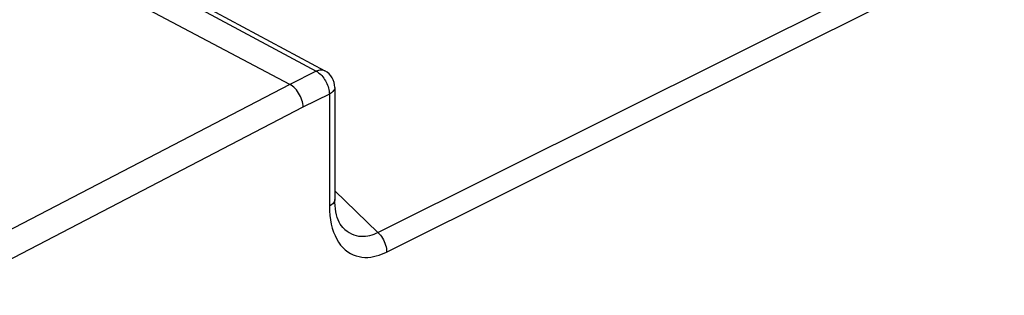
# Model space of a CAD drawing. Units: millimetres. Extents: x -27 to 27, y -55 to 56.
# Drawn here: x -12 to 4, y 1 to 5 of the extents above; entities that cross this region are included whole.
import ezdxf

# ---------------------------------------------------------------- set-up
doc = ezdxf.new("R2010")
doc.units = ezdxf.units.MM
doc.header["$LTSCALE"] = 16.335
doc.layers.get('0').update_dxf_attribs({"linetype": 'CONTINUOUS'})

msp = doc.modelspace()

# ---------------------------------------------------------------- linework, layer by layer
at = {"color": 250, "linetype": 'CONTINUOUS'}
for p, q in [((-6.399, 1.78), (3.45, 6.705)), ((-11.004, 6.31), (-7.382, 4.356)), ((-6.26, 1.466), (3.59, 6.391)), ((-7.382, 4.356), (-7.804, 4.145)), ((-7.804, 4.145), (-13.574, 1.137)), ((-7.173, 3.992), (-7.595, 3.781)), ((-7.173, 3.992), (-7.173, 2.2)), ((-7.595, 3.781), (-13.362, 0.775)), ((-6.399, 1.78), (-7.086, 2.447))]:
    msp.add_line(p, q, dxfattribs=at)
at = {"color": 7, "linetype": 'CONTINUOUS'}
for p, q in [((-10.866, 6.316), (-7.243, 4.362)), ((-7.804, 4.145), (-11.805, 6.266)), ((-7.086, 4.098), (-7.086, 2.307))]:
    msp.add_line(p, q, dxfattribs=at)
at = {"color": 250, "linetype": 'CONTINUOUS'}
for points in [[(-7.243, 4.362), (-7.259, 4.369), (-7.275, 4.374), (-7.292, 4.376), (-7.309, 4.376), (-7.327, 4.374), (-7.345, 4.37), (-7.363, 4.364), (-7.382, 4.356)], [(-7.382, 4.356), (-7.364, 4.345), (-7.346, 4.333), (-7.328, 4.319), (-7.31, 4.303), (-7.294, 4.286), (-7.277, 4.267), (-7.262, 4.247), (-7.248, 4.226), (-7.234, 4.204), (-7.222, 4.182), (-7.211, 4.158), (-7.201, 4.134), (-7.193, 4.11), (-7.186, 4.086), (-7.181, 4.062), (-7.177, 4.038), (-7.174, 4.015), (-7.173, 3.992)], [(-7.086, 4.098), (-7.086, 4.096), (-7.087, 4.083), (-7.091, 4.071), (-7.097, 4.058), (-7.105, 4.046), (-7.115, 4.034), (-7.127, 4.022), (-7.141, 4.011), (-7.156, 4.001), (-7.173, 3.992)], [(-7.086, 2.307), (-7.086, 2.297), (-7.09, 2.282), (-7.096, 2.267), (-7.106, 2.252), (-7.119, 2.238), (-7.134, 2.225), (-7.153, 2.212), (-7.173, 2.2)], [(-7.173, 2.2), (-7.172, 2.125), (-7.166, 2.052), (-7.157, 1.982), (-7.144, 1.914), (-7.127, 1.849), (-7.107, 1.787), (-7.083, 1.729), (-7.056, 1.675), (-7.026, 1.625), (-6.993, 1.579), (-6.957, 1.538), (-6.919, 1.502), (-6.878, 1.471), (-6.836, 1.444), (-6.792, 1.422), (-6.747, 1.406), (-6.7, 1.393), (-6.654, 1.385), (-6.607, 1.382), (-6.561, 1.382), (-6.514, 1.386), (-6.469, 1.393), (-6.424, 1.404), (-6.381, 1.416), (-6.339, 1.431), (-6.299, 1.448), (-6.26, 1.466)], [(-6.947, 1.846), (-6.925, 1.826), (-6.891, 1.8), (-6.856, 1.777), (-6.82, 1.758), (-6.783, 1.742), (-6.746, 1.731), (-6.708, 1.723), (-6.671, 1.719), (-6.634, 1.718), (-6.597, 1.72), (-6.561, 1.725), (-6.526, 1.733), (-6.493, 1.742), (-6.46, 1.753), (-6.429, 1.766), (-6.399, 1.78)], [(-6.399, 1.78), (-6.379, 1.76), (-6.36, 1.738), (-6.343, 1.714), (-6.326, 1.689), (-6.311, 1.662), (-6.298, 1.635), (-6.286, 1.607), (-6.277, 1.578), (-6.269, 1.55), (-6.264, 1.521), (-6.261, 1.493), (-6.26, 1.466)]]:
    msp.add_lwpolyline(points, dxfattribs=at)
at = {"color": 7, "linetype": 'CONTINUOUS'}
for points in [[(-7.592, 3.783), (-7.593, 3.81), (-7.597, 3.838), (-7.603, 3.867), (-7.611, 3.896), (-7.621, 3.924), (-7.633, 3.953), (-7.647, 3.981), (-7.663, 4.007), (-7.68, 4.033), (-7.699, 4.057), (-7.718, 4.079), (-7.739, 4.099), (-7.76, 4.117), (-7.782, 4.132), (-7.804, 4.145)], [(-6.947, 1.846), (-6.96, 1.86), (-6.979, 1.884), (-6.998, 1.912), (-7.015, 1.944), (-7.032, 1.981), (-7.046, 2.021), (-7.058, 2.064), (-7.068, 2.11), (-7.076, 2.159), (-7.082, 2.209), (-7.085, 2.261), (-7.086, 2.307)]]:
    msp.add_lwpolyline(points, dxfattribs=at)
msp.add_arc((-7.386, 4.098), 0.3, 0.0007, 61.6574, dxfattribs=at)

doc.saveas('drawing.dxf')
